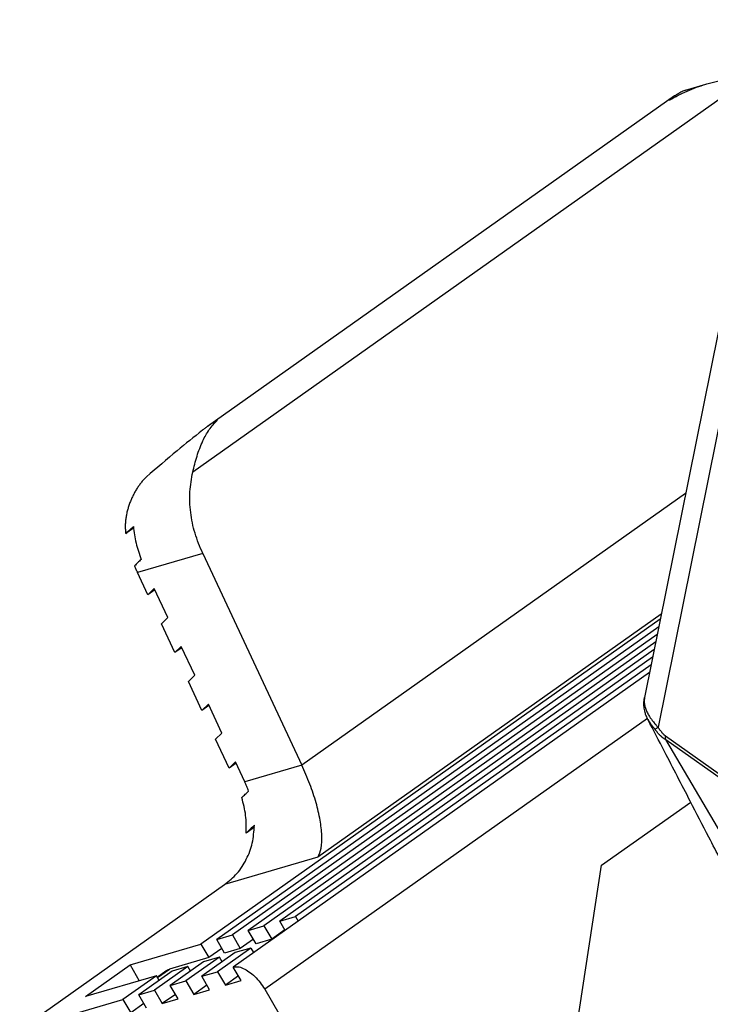
# Model space of a CAD drawing. Units: millimetres. Extents: x 45 to 342, y 351 to 561.
# Drawn here: x 263 to 274, y 501 to 517 of the extents above; entities that cross this region are included whole.
import ezdxf

# ---------------------------------------------------------------- set-up
doc = ezdxf.new("R2010")
doc.units = ezdxf.units.MM

# ---------------------------------------------------------------- blocks, each defined once
blk = doc.blocks.new('corpoleva10-24_1_1_1_1_1__7', base_point=(526.696, 965.388))
at = {"color": 7, "linetype": 'Continuous'}
for p, q in [((549.987, 1031.489), (532.36, 1019.026)), ((548.002, 1031.138), (548.641, 1031.325)), ((547.655, 1030.953), (532.83, 1020.47)), ((548.003, 1018.344), (535.824, 1009.732)), ((530.481, 1017.248), (530.235, 1017.073)), ((532.678, 1016.443), (530.608, 1015.837)), ((532.678, 1016.443), (535.824, 1009.732)), ((530.938, 1015.131), (530.608, 1015.837)), ((531.139, 1015.33), (530.938, 1015.131)), ((531.159, 1015.288), (530.938, 1015.131)), ((531.569, 1014.414), (531.139, 1015.33)), ((547.231, 1014.514), (536.335, 1006.809)), ((531.367, 1014.215), (531.569, 1014.414)), ((531.797, 1013.299), (531.367, 1014.215)), ((547.2, 1014.362), (532.621, 1004.053)), ((547.152, 1014.12), (533.121, 1004.199)), ((547.103, 1013.879), (533.621, 1004.345)), ((547.054, 1013.637), (534.121, 1004.492)), ((531.998, 1013.498), (531.797, 1013.299)), ((532.018, 1013.456), (531.797, 1013.299)), ((532.427, 1012.582), (531.998, 1013.498)), ((547.006, 1013.396), (534.621, 1004.638)), ((546.957, 1013.154), (535.121, 1004.785)), ((546.86, 1012.671), (533.646, 1003.328)), ((546.908, 1012.913), (535.621, 1004.931)), ((532.226, 1012.383), (532.427, 1012.582)), ((532.655, 1011.468), (532.226, 1012.383)), ((532.857, 1011.666), (532.655, 1011.468)), ((532.877, 1011.624), (532.655, 1011.468)), ((533.286, 1010.75), (532.857, 1011.666)), ((546.79, 1011.208), (534.646, 1002.621)), ((533.085, 1010.552), (533.286, 1010.75)), ((533.514, 1009.636), (533.085, 1010.552)), ((533.715, 1009.834), (533.514, 1009.636)), ((534.012, 1009.201), (533.715, 1009.834)), ((533.735, 1009.792), (533.514, 1009.636)), ((535.824, 1009.732), (534.012, 1009.201)), ((545.338, 1006.56), (548.164, 1008.558)), ((534.318, 1007.765), (534.052, 1007.577)), ((536.335, 1006.809), (533.373, 1005.942)), ((544.303, 999.792), (545.338, 1006.56)), ((526.869, 1001.343), (533.373, 1005.942)), ((535.121, 1004.785), (535.621, 1004.931)), ((535.621, 1004.931), (535.707, 1004.785)), ((534.121, 1004.492), (534.621, 1004.638)), ((534.621, 1004.638), (534.871, 1004.212)), ((535.292, 1004.492), (535.121, 1004.785)), ((533.121, 1004.199), (533.621, 1004.345)), ((533.621, 1004.345), (533.871, 1003.919)), ((534.285, 1004.212), (533.871, 1003.919)), ((534.371, 1004.065), (534.121, 1004.492)), ((534.871, 1004.212), (534.371, 1004.065)), ((535.285, 1004.504), (534.871, 1004.212)), ((530.371, 1003.394), (532.621, 1004.053)), ((532.621, 1004.053), (532.871, 1003.626)), ((533.285, 1003.919), (532.871, 1003.626)), ((533.371, 1003.772), (533.121, 1004.199)), ((534.207, 1003.931), (533.146, 1003.181)), ((533.871, 1003.919), (533.371, 1003.772)), ((534.207, 1003.931), (533.707, 1003.785)), ((534.207, 1003.931), (534.292, 1003.785)), ((532.871, 1003.626), (531.621, 1003.26)), ((533.207, 1003.638), (532.146, 1002.888)), ((533.707, 1003.785), (532.646, 1003.035)), ((533.207, 1003.638), (532.707, 1003.492)), ((533.292, 1003.492), (533.207, 1003.638)), ((528.957, 1002.394), (530.371, 1003.394)), ((530.371, 1003.394), (530.664, 1002.894)), ((532.207, 1003.345), (531.146, 1002.595)), ((532.707, 1003.492), (531.646, 1002.742)), ((532.207, 1003.345), (531.707, 1003.199)), ((532.292, 1003.199), (532.207, 1003.345)), ((533.896, 1002.901), (533.646, 1003.328)), ((531.207, 1003.053), (528.957, 1002.394)), ((531.207, 1003.053), (530.146, 1002.303)), ((531.707, 1003.199), (530.646, 1002.449)), ((531.292, 1002.906), (531.207, 1003.053)), ((531.231, 1003.011), (531.505, 1003.204)), ((531.242, 1002.992), (531.621, 1003.26)), ((532.646, 1003.035), (533.146, 1003.181)), ((532.896, 1002.608), (532.646, 1003.035)), ((533.146, 1003.181), (533.396, 1002.754)), ((533.81, 1003.047), (533.396, 1002.754)), ((531.646, 1002.742), (532.146, 1002.888)), ((531.896, 1002.315), (531.646, 1002.742)), ((532.146, 1002.888), (532.396, 1002.462)), ((532.81, 1002.754), (532.396, 1002.462)), ((533.396, 1002.754), (533.896, 1002.901)), ((530.646, 1002.449), (531.146, 1002.595)), ((530.896, 1002.022), (530.646, 1002.449)), ((531.146, 1002.595), (531.396, 1002.169)), ((531.81, 1002.462), (531.396, 1002.169)), ((532.396, 1002.462), (532.896, 1002.608)), ((534.646, 1002.621), (538.646, 995.792)), ((526.869, 1001.343), (530.146, 1002.303)), ((530.146, 1002.303), (530.396, 1001.876)), ((530.81, 1002.169), (530.396, 1001.876)), ((531.396, 1002.169), (531.896, 1002.315))]:
    blk.add_line(p, q, dxfattribs=at)
for points, knots in [([(548.641, 1031.325), (548.694, 1031.34), (548.806, 1031.372), (548.975, 1031.411), (549.147, 1031.443), (549.317, 1031.469), (549.486, 1031.486), (549.651, 1031.496), (549.818, 1031.498), (549.928, 1031.492), (549.987, 1031.489)], [0, 0, 0, 0, 0.165883, 0.347468, 0.521256, 0.691051, 0.863458, 1.030442, 1.187308, 1.362565, 1.362565, 1.362565, 1.362565]), ([(547.493, 1030.821), (547.584, 1030.873), (547.765, 1030.978), (548.051, 1031.112), (548.342, 1031.231), (548.542, 1031.294), (548.641, 1031.325)], [0, 0, 0, 0, 0.314683, 0.627939, 0.945192, 1.256964, 1.256964, 1.256964, 1.256964]), ([(548.002, 1031.138), (547.965, 1031.124), (547.877, 1031.091), (547.796, 1031.043), (547.749, 1031.014)], [0, 0, 0, 0, 0.1174599, 0.2819334, 0.2819334, 0.2819334, 0.2819334]), ([(547.655, 1030.953), (547.641, 1030.943), (547.613, 1030.923), (547.572, 1030.89), (547.532, 1030.857), (547.506, 1030.833), (547.493, 1030.821)], [0, 0, 0, 0, 0.0520817, 0.1044054, 0.1570171, 0.209784, 0.209784, 0.209784, 0.209784]), ([(547.749, 1031.014), (547.741, 1031.01), (547.725, 1031), (547.702, 1030.985), (547.678, 1030.969), (547.663, 1030.959), (547.655, 1030.953)], [0, 0, 0, 0, 0.0278968, 0.0558755, 0.0837511, 0.1117322, 0.1117322, 0.1117322, 0.1117322]), ([(532.36, 1019.026), (532.403, 1019.194), (532.487, 1019.531), (532.659, 1019.984), (532.871, 1020.378), (533.055, 1020.578), (533.147, 1020.677)], [0, 0, 0, 0, 0.521023, 1.040796, 1.450594, 1.853176, 1.853176, 1.853176, 1.853176]), ([(532.83, 1020.47), (532.816, 1020.46), (532.788, 1020.441), (532.747, 1020.411), (532.706, 1020.38), (532.68, 1020.36), (532.666, 1020.349)], [0, 0, 0, 0, 0.0508757, 0.1016797, 0.1526219, 0.2034366, 0.2034366, 0.2034366, 0.2034366]), ([(533.147, 1020.677), (533.12, 1020.66), (533.066, 1020.628), (532.986, 1020.577), (532.907, 1020.524), (532.856, 1020.488), (532.83, 1020.47)], [0, 0, 0, 0, 0.0946678, 0.1892554, 0.2840148, 0.3785989, 0.3785989, 0.3785989, 0.3785989]), ([(532.666, 1020.349), (532.398, 1020.136), (531.796, 1019.657), (531.215, 1019.151), (530.894, 1018.871)], [0, 0, 0, 0, 1.029001, 2.307709, 2.307709, 2.307709, 2.307709]), ([(532.678, 1016.443), (532.589, 1016.656), (532.413, 1017.076), (532.282, 1017.738), (532.247, 1018.395), (532.323, 1018.818), (532.36, 1019.026)], [0, 0, 0, 0, 0.690251, 1.362906, 2.015601, 2.648221, 2.648221, 2.648221, 2.648221]), ([(530.894, 1018.871), (530.88, 1018.859), (530.853, 1018.834), (530.815, 1018.795), (530.777, 1018.753), (530.74, 1018.709), (530.703, 1018.662), (530.667, 1018.614), (530.632, 1018.564), (530.587, 1018.495), (530.532, 1018.405), (530.472, 1018.294), (530.418, 1018.178), (530.367, 1018.057), (530.325, 1017.936), (530.288, 1017.811), (530.26, 1017.69), (530.237, 1017.562), (530.224, 1017.44), (530.219, 1017.318), (530.221, 1017.198), (530.23, 1017.117), (530.235, 1017.073)], [0, 0, 0, 0, 0.057339, 0.108754, 0.165002, 0.224431, 0.283345, 0.34492, 0.402659, 0.468338, 0.590788, 0.719509, 0.84565, 0.975012, 1.112632, 1.230525, 1.367002, 1.484586, 1.619779, 1.73553, 1.849747, 1.980063, 1.980063, 1.980063, 1.980063]), ([(530.235, 1017.073), (530.275, 1017.111), (530.355, 1017.187), (530.436, 1017.262), (530.476, 1017.3)], [0, 0, 0, 0, 0.1654901, 0.3303346, 0.3303346, 0.3303346, 0.3303346]), ([(530.476, 1017.3), (530.5, 1017.124), (530.548, 1016.767), (530.664, 1016.427), (530.722, 1016.255)], [0, 0, 0, 0, 0.532108, 1.076028, 1.076028, 1.076028, 1.076028]), ([(530.722, 1016.255), (530.688, 1016.221), (530.618, 1016.153), (530.548, 1016.085), (530.514, 1016.051)], [0, 0, 0, 0, 0.1460125, 0.2918362, 0.2918362, 0.2918362, 0.2918362]), ([(530.514, 1016.051), (530.529, 1016.015), (530.558, 1015.943), (530.591, 1015.872), (530.608, 1015.837)], [0, 0, 0, 0, 0.1168059, 0.2340156, 0.2340156, 0.2340156, 0.2340156]), ([(536.335, 1006.809), (536.374, 1006.905), (536.462, 1007.125), (536.465, 1007.53), (536.41, 1008.011), (536.278, 1008.557), (536.085, 1009.142), (535.912, 1009.532), (535.824, 1009.732)], [0, 0, 0, 0, 0.30666, 0.705233, 1.194868, 1.761904, 2.385522, 3.040674, 3.040674, 3.040674, 3.040674]), ([(534.133, 1008.91), (534.114, 1008.959), (534.078, 1009.057), (534.034, 1009.153), (534.012, 1009.201)], [0, 0, 0, 0, 0.1573425, 0.3157137, 0.3157137, 0.3157137, 0.3157137]), ([(533.918, 1008.702), (533.954, 1008.736), (534.026, 1008.806), (534.097, 1008.875), (534.133, 1008.91)], [0, 0, 0, 0, 0.149307, 0.2985349, 0.2985349, 0.2985349, 0.2985349]), ([(534.052, 1007.577), (534.057, 1007.764), (534.067, 1008.146), (533.968, 1008.514), (533.918, 1008.702)], [0, 0, 0, 0, 0.559162, 1.13798, 1.13798, 1.13798, 1.13798]), ([(533.373, 1005.942), (533.511, 1006.055), (533.787, 1006.281), (534.081, 1006.741), (534.277, 1007.261), (534.305, 1007.633), (534.319, 1007.822)], [0, 0, 0, 0, 0.531542, 1.066753, 1.614476, 2.180975, 2.180975, 2.180975, 2.180975]), ([(534.319, 1007.822), (534.275, 1007.781), (534.186, 1007.699), (534.097, 1007.618), (534.052, 1007.577)], [0, 0, 0, 0, 0.1822448, 0.3623971, 0.3623971, 0.3623971, 0.3623971]), ([(533.646, 1003.328), (533.695, 1003.334), (533.803, 1003.348), (533.977, 1003.287), (534.157, 1003.181), (534.337, 1003.027), (534.506, 1002.839), (534.599, 1002.694), (534.646, 1002.621)], [0, 0, 0, 0, 0.146712, 0.324417, 0.535569, 0.774435, 1.030664, 1.291567, 1.291567, 1.291567, 1.291567]), ([(531.505, 1003.204), (531.523, 1003.216), (531.559, 1003.239), (531.6, 1003.253), (531.621, 1003.26)], [0, 0, 0, 0, 0.0638723, 0.1290978, 0.1290978, 0.1290978, 0.1290978])]:
    blk.add_open_spline(points, degree=3, knots=knots, dxfattribs=at)
blk = doc.blocks.new('23508_D__8', base_point=(546.68, 960.893))
at = {"color": 7, "linetype": 'Continuous'}
for p, q in [((551.031, 1033.371), (546.7, 1011.879)), ((551.441, 1032.325), (547.13, 1010.931)), ((547.362, 1010.655), (549.575, 1009.09)), ((551.111, 1004.207), (547.373, 1010.539)), ((547.373, 1010.539), (549.586, 1008.975))]:
    blk.add_line(p, q, dxfattribs=at)
for points, knots in [([(546.806, 1011.176), (546.789, 1011.211), (546.753, 1011.284), (546.718, 1011.392), (546.695, 1011.495), (546.685, 1011.567), (546.681, 1011.619), (546.68, 1011.652), (546.68, 1011.689), (546.681, 1011.727), (546.683, 1011.766), (546.688, 1011.803), (546.693, 1011.84), (546.697, 1011.865), (546.7, 1011.879)], [0, 0, 0, 0, 0.1146192, 0.2461369, 0.3401617, 0.4308077, 0.4612644, 0.4974002, 0.5312365, 0.5704461, 0.6131176, 0.647575, 0.683541, 0.7244939, 0.7244939, 0.7244939, 0.7244939]), ([(546.7, 1011.879), (546.696, 1011.85), (546.686, 1011.783), (546.692, 1011.695), (546.706, 1011.621), (546.721, 1011.563), (546.739, 1011.507), (546.763, 1011.448), (546.791, 1011.389), (546.823, 1011.33), (546.861, 1011.266), (546.905, 1011.201), (546.955, 1011.134), (546.994, 1011.085), (547.021, 1011.052), (547.036, 1011.034), (547.052, 1011.017), (547.071, 1010.995), (547.096, 1010.967), (547.117, 1010.944), (547.13, 1010.931)], [0, 0, 0, 0, 0.088619, 0.202008, 0.261763, 0.315382, 0.380014, 0.439389, 0.504542, 0.575863, 0.642863, 0.72667, 0.811077, 0.893977, 0.91475, 0.938567, 0.965091, 0.984375, 1.024372, 1.078697, 1.078697, 1.078697, 1.078697]), ([(549.487, 1006.005), (549.239, 1006.484), (548.793, 1007.346), (548.075, 1008.731), (547.43, 1009.975), (546.982, 1010.838), (546.806, 1011.176)], [0, 0, 0, 0, 1.62083, 2.909218, 4.680492, 5.825148, 5.825148, 5.825148, 5.825148]), ([(546.806, 1011.176), (546.819, 1011.153), (546.846, 1011.106), (546.895, 1011.039), (546.947, 1010.971), (546.988, 1010.921), (547.014, 1010.887), (547.022, 1010.877), (547.026, 1010.872)], [0, 0, 0, 0, 0.0803862, 0.1612986, 0.2490158, 0.3371406, 0.3561938, 0.3761305, 0.3761305, 0.3761305, 0.3761305]), ([(547.026, 1010.872), (547.029, 1010.873), (547.034, 1010.876), (547.043, 1010.88), (547.054, 1010.886), (547.067, 1010.893), (547.08, 1010.901), (547.096, 1010.91), (547.112, 1010.92), (547.124, 1010.927), (547.13, 1010.931)], [0, 0, 0, 0, 0.0085887, 0.0190345, 0.0313267, 0.0454411, 0.0613421, 0.0789833, 0.098308, 0.11925, 0.11925, 0.11925, 0.11925]), ([(547.373, 1010.539), (547.371, 1010.54), (547.369, 1010.542), (547.364, 1010.544), (547.36, 1010.546), (547.356, 1010.548), (547.354, 1010.549), (547.349, 1010.552), (547.343, 1010.555), (547.333, 1010.561), (547.32, 1010.57), (547.305, 1010.58), (547.291, 1010.59), (547.276, 1010.601), (547.263, 1010.612), (547.25, 1010.623), (547.237, 1010.635), (547.224, 1010.646), (547.212, 1010.658), (547.2, 1010.67), (547.188, 1010.681), (547.173, 1010.697), (547.155, 1010.716), (547.135, 1010.738), (547.115, 1010.761), (547.096, 1010.784), (547.078, 1010.806), (547.06, 1010.827), (547.043, 1010.849), (547.032, 1010.864), (547.026, 1010.872)], [0, 0, 0, 0, 0.0049988, 0.009784, 0.0144944, 0.0192671, 0.0217409, 0.024218, 0.0337637, 0.0432742, 0.0610437, 0.0789589, 0.0969961, 0.1151259, 0.132308, 0.1494925, 0.1667135, 0.1840029, 0.2006844, 0.2173647, 0.234066, 0.2508094, 0.2815548, 0.3123304, 0.3425964, 0.3728807, 0.4006944, 0.428472, 0.456317, 0.4843314, 0.4843314, 0.4843314, 0.4843314]), ([(547.362, 1010.655), (547.36, 1010.657), (547.355, 1010.66), (547.348, 1010.666), (547.341, 1010.672), (547.331, 1010.68), (547.32, 1010.691), (547.305, 1010.706), (547.289, 1010.722), (547.274, 1010.739), (547.26, 1010.756), (547.239, 1010.781), (547.215, 1010.812), (547.19, 1010.844), (547.17, 1010.872), (547.151, 1010.899), (547.137, 1010.919), (547.13, 1010.931)], [0, 0, 0, 0, 0.0075988, 0.017323, 0.0285428, 0.0360829, 0.0534119, 0.0767056, 0.0997201, 0.1205603, 0.1448922, 0.1665439, 0.2179546, 0.2625726, 0.2882092, 0.3213941, 0.3617811, 0.3617811, 0.3617811, 0.3617811]), ([(547.373, 1010.539), (547.372, 1010.544), (547.37, 1010.553), (547.368, 1010.567), (547.366, 1010.581), (547.365, 1010.595), (547.363, 1010.61), (547.363, 1010.625), (547.362, 1010.64), (547.362, 1010.65), (547.362, 1010.655)], [0, 0, 0, 0, 0.0137448, 0.0277278, 0.0419497, 0.0564101, 0.071108, 0.0860415, 0.101208, 0.1166041, 0.1166041, 0.1166041, 0.1166041])]:
    blk.add_open_spline(points, degree=3, knots=knots, dxfattribs=at)
blk.add_open_spline([(546.7, 1011.879), (546.7, 1011.879), (546.7, 1011.879), (546.7, 1011.879)], degree=3, dxfattribs=at)
blk = doc.blocks.new('MFO_10_G40__10', base_point=(526.696, 940.664))
for name, p in [('23508_D__8', (546.68, 960.893)), ('corpoleva10-24_1_1_1_1_1__7', (526.696, 965.388))]:
    blk.add_blockref(name, p)
blk = doc.blocks.new('Assonometria1', base_point=(586.418, 1000))
blk.add_blockref('MFO_10_G40__10', (526.696, 940.664))

msp = doc.modelspace()

# ---------------------------------------------------------------- block references
at = {"xscale": 0.5, "yscale": 0.5, "zscale": 0.5}
msp.add_blockref('Assonometria1', (293.209, 500), dxfattribs=at)

doc.saveas('drawing.dxf')
